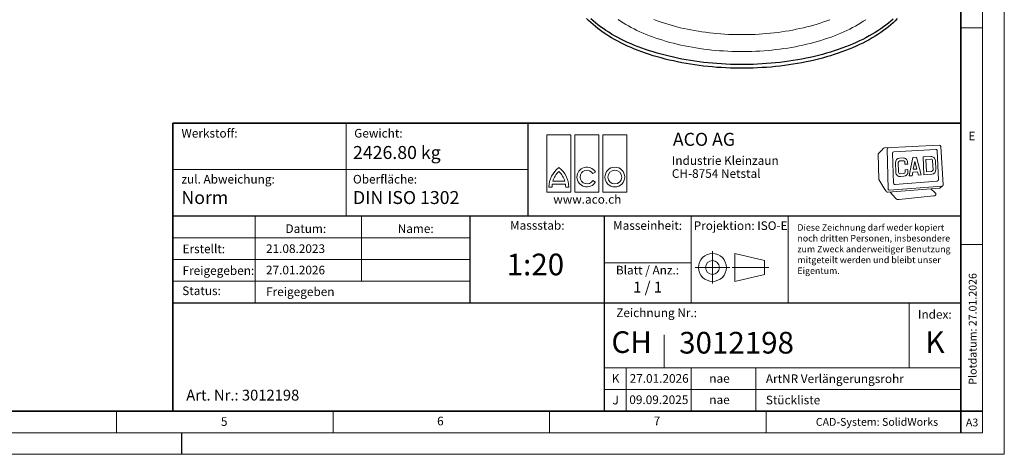
# Model space of a CAD drawing. Units: millimetres. Extents: x 0 to 420, y -115 to 297.
# Drawn here: x 193 to 420, y 0 to 100 of the extents above; entities that cross this region are included whole.
import ezdxf

# ---------------------------------------------------------------- set-up
doc = ezdxf.new("R2010")
doc.units = ezdxf.units.MM
doc.header["$PDSIZE"] = -1
doc.linetypes.add('CENTERX2', pattern=[20.32, 12.7, -2.54, 2.54, -2.54])
doc.styles.add('SLDTEXTSTYLE0', font='TXT', dxfattribs={"width": 0.605})
doc.styles.add('SLDTEXTSTYLE1', font='TXT', dxfattribs={"width": 0.563})

# ---------------------------------------------------------------- blocks, each defined once
blk = doc.blocks.new('SW_NOTE_0')
at = {"color": 0, "linetype": 'Continuous', "lineweight": 0, "insert": (7.47, 2.58), "char_height": 2, "attachment_point": 2, "style": 'SLDTEXTSTYLE0'}
blk.add_mtext('www.aco.ch', dxfattribs=at)
blk = doc.blocks.new('SW_NOTE_0_1')
at = {"color": 0, "linetype": 'Continuous', "lineweight": 0, "insert": (0, 3.87), "char_height": 3, "attachment_point": 1, "style": 'SLDTEXTSTYLE0'}
blk.add_mtext('ACO AG', dxfattribs=at)
blk = doc.blocks.new('SW_NOTE_0_2')
at = {"color": 0, "linetype": 'Continuous', "lineweight": 0, "char_height": 2, "attachment_point": 1, "style": 'SLDTEXTSTYLE0'}
for s, insert in [('Industrie Kleinzaun', (0, 2.58)), ('CH-8754 Netstal', (0, -0.42))]:
    blk.add_mtext(s, dxfattribs=dict(at, insert=insert))
blk = doc.blocks.new('ACO-Logo')
at = {"color": 7, "linetype": 'Continuous', "lineweight": 18}
for p, q in [((0, 16.17), (0, 2.94)), ((5.59, 16.17), (0, 16.17)), ((5.59, 2.94), (5.59, 16.17)), ((6.46, 16.17), (6.46, 2.94)), ((12.05, 16.17), (6.46, 16.17)), ((12.05, 2.94), (12.05, 16.17)), ((12.93, 2.94), (12.93, 16.17)), ((12.93, 16.17), (18.52, 16.17)), ((18.52, 16.17), (18.52, 2.94)), ((90.64, 13.74), (78.15, 13.15)), ((77.51, 12.77), (76.49, 11.76)), ((76.49, 11.76), (76.65, 5.87)), ((78.63, 12.88), (78.84, 3.65)), ((79.85, 11.93), (80.09, 4.98)), ((80.13, 12.24), (89.85, 12.76)), ((90.46, 5.79), (90.16, 12.47)), ((91.53, 4.63), (90.96, 13.46)), ((80.53, 9.73), (80.61, 7.48)), ((81.17, 9.75), (81.24, 7.5)), ((81.47, 10.76), (82.27, 10.81)), ((81.51, 10.13), (82.31, 10.17)), ((82.69, 9.82), (82.71, 9.37)), ((82.71, 9.35), (83.34, 9.39)), ((83.33, 9.84), (83.34, 9.39)), ((83.7, 6.67), (84.51, 10.93)), ((84.51, 10.93), (85.35, 10.97)), ((84.64, 8.19), (84.97, 9.97)), ((84.97, 9.97), (85.45, 8.24)), ((85.35, 10.97), (86.49, 6.88)), ((86.88, 11.07), (88.67, 11.16)), ((87.08, 6.93), (86.88, 11.07)), ((87.55, 10.46), (88.71, 10.53)), ((87.68, 7.61), (87.55, 10.46)), ((89.19, 8.08), (89.09, 10.18)), ((89.82, 8.11), (89.73, 10.21)), ((10.61, 7.22), (11.22, 7.57)), ((81.63, 7.15), (82.43, 7.21)), ((82.75, 8.08), (83.39, 8.12)), ((82.75, 8.08), (82.77, 7.58)), ((83.39, 8.12), (83.4, 7.61)), ((84.36, 6.72), (84.51, 7.54)), ((84.51, 7.54), (85.63, 7.61)), ((84.64, 8.19), (85.45, 8.24)), ((85.63, 7.61), (85.85, 6.83)), ((85.85, 6.83), (86.49, 6.88)), ((87.08, 6.93), (88.91, 7.07)), ((87.68, 7.61), (88.85, 7.7)), ((1.26, 4.73), (4.33, 4.73)), ((4.18, 5.43), (1.41, 5.43)), ((11.23, 5.26), (10.63, 5.62)), ((76.65, 5.87), (78.03, 3.52)), ((80.41, 4.7), (90.18, 5.48)), ((81.68, 6.51), (82.48, 6.58)), ((83.7, 6.67), (84.36, 6.72)), ((0, 2.94), (5.59, 2.94)), ((0.51, 4.09), (1.21, 4.09)), ((4.37, 4.09), (5.08, 4.09)), ((6.46, 2.94), (12.05, 2.94)), ((18.52, 2.94), (12.93, 2.94)), ((78.03, 3.52), (78.36, 3.14)), ((78.36, 3.14), (78.47, 3.02)), ((78.8, 2.89), (90.8, 3.85)), ((79.16, 3.36), (91.26, 4.31)), ((79.26, 2.93), (80.49, 1.53)), ((88.68, 3.68), (89.67, 2.79)), ((89.67, 2.79), (89.75, 2.72)), ((89.75, 2.72), (89.8, 2.67)), ((89.8, 2.67), (89.84, 2.6)), ((89.84, 2.6), (89.87, 2.52)), ((89.87, 2.52), (89.87, 2.31)), ((90.8, 3.85), (91.4, 4.35)), ((81.34, 1.2), (89.33, 2.05))]:
    blk.add_line(p, q, dxfattribs=at)
for radius in [2.28, 1.58]:
    blk.add_circle((15.72, 6.41), radius, dxfattribs=at)
for centre, radius, start, end in [((90.66, 13.44), 0.3, 3.7249, 92.6996), ((78.19, 12.35), 0.8, 92.6996, 148.2554), ((78.93, 12.89), 0.3, 92.6996, 181.273), ((80.15, 11.94), 0.3, 93.0418, 181.9349), ((89.86, 12.46), 0.3, 2.5148, 93.0418), ((81.53, 9.76), 1, 93.1134, 181.9415), ((81.53, 9.76), 0.363, 93.1134, 181.9415), ((82.33, 9.81), 1, 1.9415, 93.1134), ((82.33, 9.81), 0.363, 1.9415, 93.1134), ((88.73, 10.16), 1, 2.6542, 93.1134), ((88.73, 10.16), 0.363, 2.6542, 93.1134), ((6.13, 4.07), 5.62, 126.4236, 179.7474), ((6.13, 4.07), 4.91, 132.7321, 163.9341), ((-0.54, 4.07), 5.62, 0.2526, 53.5764), ((-0.54, 4.07), 4.91, 16.0659, 47.2679), ((9.26, 6.41), 2.28, 30.7309, 330), ((9.26, 6.41), 1.58, 31.0558, 330), ((81.61, 7.51), 1, 181.9415, 274.3987), ((81.61, 7.51), 0.363, 181.9415, 274.3987), ((82.4, 7.57), 0.363, 274.3987, 1.9415), ((82.4, 7.57), 1, 274.3987, 1.9415), ((88.83, 8.07), 0.363, 274.3987, 2.6542), ((88.83, 8.07), 1, 274.3987, 2.6542), ((6.13, 4.07), 4.91, 172.3058, 179.7113), ((-0.54, 4.07), 4.91, 0.2887, 7.6942), ((80.39, 4.99), 0.3, 181.9349, 274.6063), ((90.16, 5.78), 0.3, 274.6063, 2.5148), ((91.23, 4.61), 0.3, 274.4996, 3.7249), ((78.77, 3.29), 0.4, 221.0091, 274.5606), ((79.14, 3.65), 0.3, 181.273, 274.4996), ((89.77, 2.31), 0.0984, 332.3803, 4.9765), ((81.24, 2.19), 1, 221.4087, 276.0561), ((89.05, 4.1), 2.08, 277.7635, 279.1918), ((89.32, 2.43), 0.379, 279.1918, 281.4992), ((89.13, 3.35), 1.32, 281.4992, 285.2551), ((88.05, 7.32), 5.43, 285.2551, 287.1087), ((89.48, 2.66), 0.555, 287.1087, 303.6901), ((89.69, 2.35), 0.188, 303.6901, 332.3803)]:
    blk.add_arc(centre, radius, start, end, dxfattribs=at)
at = {"color": 7, "linetype": 'Continuous', "lineweight": 0}
for name, p in [('SW_NOTE_0_1', (29.12, 12.75)), ('SW_NOTE_0_2', (28.89, 8.64)), ('SW_NOTE_0', (1.9, -0.32))]:
    blk.add_blockref(name, p, dxfattribs=at)

msp = doc.modelspace()

# ---------------------------------------------------------------- linework, layer by layer
at = {"color": 7, "linetype": 'Continuous', "lineweight": 18}
for p, q in [((420, 0), (420, 297)), ((415, 292), (415, 5)), ((410, 98.5), (415, 98.5)), ((268, 76.5), (268, 55)), ((228, 65.75), (310, 65.75)), ((228, 55), (410, 55)), ((410, 55), (228, 55)), ((247, 55), (247, 35)), ((271.6, 55), (271.6, 40)), ((347.6610845, 35), (347.6610845, 55)), ((370.057188, 55.012032), (370.057188, 35)), ((228, 50), (296.6, 50)), ((410, 48.5), (415, 48.5)), ((357.7661698, 46.3720107), (357.7661698, 39.9353173)), ((364.6059427, 44.7376226), (357.7661698, 46.3720107)), ((296.6, 45), (228, 45)), ((347.6610845, 44.213444), (327.6610845, 44.213444)), ((364.6059427, 44.7376226), (364.6059427, 41.5697055)), ((357.7661698, 39.9353173), (364.6059427, 41.5697055)), ((228, 40), (296.6, 40)), ((398, 35), (398, 20)), ((341.485486, 20), (341.485486, 27.564675)), ((327.6610845, 20), (410, 20)), ((332.6610845, 20), (332.6610845, 10)), ((347.6610845, 20), (347.6610845, 10)), ((362.6610845, 20), (362.6610845, 10)), ((410, 15), (327.6610845, 15)), ((215, 10), (215, 5)), ((265, 10), (265, 5)), ((315, 10), (315, 5)), ((365, 10), (365, 5)), ((15, 5), (415, 5)), ((0, 0), (420, 0))]:
    msp.add_line(p, q, dxfattribs=at)
at = {"color": 7, "linetype": 'Continuous', "lineweight": 35}
for p, q in [((410, 5), (410, 287)), ((228, 76.5), (228, 10)), ((228, 76.5), (410, 76.5)), ((20, 10), (415, 10))]:
    msp.add_line(p, q, dxfattribs=at)
at = {"color": 7, "linetype": 'Continuous', "lineweight": 25}
for p, q in [((310, 76.5), (310, 55)), ((410, 55), (228, 55)), ((296.6, 55), (296.6, 35)), ((327.6610845, 10), (327.6610845, 55)), ((228, 35), (410, 35))]:
    msp.add_line(p, q, dxfattribs=at)
at = {"color": 7, "linetype": 'CENTERX2', "lineweight": 18}
for p, q in [((352.6174546, 46.9080239), (352.6174546, 39.4621586)), ((348.6240468, 43.153664), (356.6108624, 43.153664)), ((357.1289239, 43.153664), (365.6255362, 43.153664))]:
    msp.add_line(p, q, dxfattribs=at)
msp.add_line((230, 5), (230, 0))
at = {"color": 7, "linetype": 'Continuous', "lineweight": 25, "flags": 128}
for points in [[(395.2903535, 100.6350642), (394.8138097, 100.1548161), (394.3130206, 99.6811573), (393.7883292, 99.2144126), (393.2400952, 98.7549018), (392.6686943, 98.3029398), (392.0745181, 97.8588364), (391.4579738, 97.4228959), (390.819484, 96.9954171), (390.1594863, 96.576693), (389.478433, 96.1670106), (388.7767909, 95.7666506), (388.0550408, 95.3758874), (387.3136773, 94.9949889), (386.5532087, 94.624216), (385.774156, 94.2638229), (384.9770532, 93.9140566), (384.1624465, 93.5751568), (383.3308944, 93.2473558), (382.4829666, 92.9308782), (381.6192443, 92.6259409), (380.7403195, 92.3327529), (379.8467945, 92.0515151), (378.9392818, 91.7824204), (378.0184031, 91.525653), (377.0847898, 91.281389), (376.1390816, 91.0497959), (375.1819267, 90.8310322), (374.2139811, 90.625248), (373.2359082, 90.4325843), (372.2483782, 90.2531731), (371.252068, 90.0871374), (370.2476603, 89.9345909), (369.2358437, 89.7956383), (368.2173115, 89.6703748), (367.1927617, 89.5588861), (366.1628966, 89.4612488), (365.128422, 89.3775296), (364.0900468, 89.3077861), (363.0484827, 89.252066), (362.0044435, 89.2104075), (360.9586448, 89.1828391), (359.9118033, 89.1693798), (358.8646364, 89.1700387), (357.8178619, 89.1848154), (356.7721971, 89.2136998), (355.7283587, 89.2566721), (354.687062, 89.3137028), (353.6490208, 89.3847529), (352.6149464, 89.4697736), (351.5855476, 89.5687068), (350.5615299, 89.6814845), (349.543595, 89.8080294), (348.5324406, 89.948255), (347.5287597, 90.102065), (346.5332401, 90.269354), (345.5465643, 90.4500075), (344.5694082, 90.6439015), (343.6024418, 90.8509032), (342.6463276, 91.0708708), (341.701721, 91.3036534), (340.7692693, 91.5490916), (339.8496116, 91.8070171), (338.9433782, 92.0772531), (338.0511901, 92.3596145), (337.1736589, 92.6539077), (336.3113859, 92.9599311), (335.4649621, 93.2774749), (334.6349676, 93.6063214), (333.8219712, 93.9462454), (333.0265301, 94.2970137), (332.2491896, 94.6583862), (331.4904822, 95.0301149), (330.7509281, 95.4119453), (330.031034, 95.8036157), (329.3312933, 96.2048575), (328.6521857, 96.6153957), (327.9941765, 97.0349492), (327.3577166, 97.4632302), (326.7432424, 97.8999453), (326.1511749, 98.3447951), (325.5819199, 98.7974749), (325.0358676, 99.2576743), (324.5133921, 99.7250779), (324.0148516, 100.1993655), (323.5405877, 100.6802119)], [(394.3130206, 100.5383246), (393.7883292, 100.0715799), (393.2400952, 99.6120691), (392.6686943, 99.1601071), (392.0745181, 98.7160037), (391.4579738, 98.2800632), (390.819484, 97.8525844), (390.1594863, 97.4338603), (389.478433, 97.0241779), (388.7767909, 96.6238179), (388.0550408, 96.2330547), (387.3136773, 95.8521562), (386.5532087, 95.4813833), (385.774156, 95.1209902), (384.9770532, 94.7712239), (384.1624465, 94.4323241), (383.3308944, 94.1045231), (382.4829666, 93.7880455), (381.6192443, 93.4831082), (380.7403195, 93.1899202), (379.8467945, 92.9086824), (378.9392818, 92.6395877), (378.0184031, 92.3828203), (377.0847898, 92.1385564), (376.1390816, 91.9069632), (375.1819267, 91.6881995), (374.2139811, 91.4824153), (373.2359082, 91.2897516), (372.2483782, 91.1103404), (371.252068, 90.9443047), (370.2476603, 90.7917582), (369.2358437, 90.6528056), (368.2173115, 90.5275421), (367.1927617, 90.4160534), (366.1628966, 90.3184161), (365.128422, 90.2346969), (364.0900468, 90.1649534), (363.0484827, 90.1092333), (362.0044435, 90.0675748), (360.9586448, 90.0400064), (359.9118033, 90.0265471), (358.8646364, 90.027206), (357.8178619, 90.0419827), (356.7721971, 90.0708671), (355.7283587, 90.1138394), (354.687062, 90.1708701), (353.6490208, 90.2419202), (352.6149464, 90.3269409), (351.5855476, 90.4258741), (350.5615299, 90.5386518), (349.543595, 90.6651967), (348.5324406, 90.8054223), (347.5287597, 90.9592323), (346.5332401, 91.1265213), (345.5465643, 91.3071748), (344.5694082, 91.5010688), (343.6024418, 91.7080705), (342.6463276, 91.9280381), (341.701721, 92.1608207), (340.7692693, 92.4062589), (339.8496116, 92.6641844), (338.9433782, 92.9344204), (338.0511901, 93.2167818), (337.1736589, 93.511075), (336.3113859, 93.8170984), (335.4649621, 94.1346422), (334.6349676, 94.4634887), (333.8219712, 94.8034127), (333.0265301, 95.154181), (332.2491896, 95.5155535), (331.4904822, 95.8872822), (330.7509281, 96.2691126), (330.031034, 96.660783), (329.3312933, 97.0620248), (328.6521857, 97.4725631), (327.9941765, 97.8921165), (327.3577166, 98.3203975), (326.7432424, 98.7571126), (326.1511749, 99.2019624), (325.5819199, 99.6546422), (325.0358676, 100.1148416), (324.5133921, 100.5822452)]]:
    msp.add_lwpolyline(points, dxfattribs=at)
at = {"color": 8, "linetype": 'Continuous', "lineweight": 18, "flags": 128}
for points in [[(388.0094709, 100.3945999), (387.4397435, 100.0131586), (386.8508246, 99.6395292), (386.2431176, 99.2739677), (385.6170391, 98.9167246), (384.9730181, 98.5680449), (384.3114961, 98.2281673), (383.6329265, 97.897325), (382.9377742, 97.5757446), (382.2265157, 97.2636466), (381.4996385, 96.9612447), (380.7576407, 96.6687463), (380.0010308, 96.3863519), (379.2303275, 96.114255), (378.4460588, 95.852642), (377.6487624, 95.6016922), (376.8389846, 95.3615777), (376.0172804, 95.1324631), (375.1842129, 94.9145052), (374.3403532, 94.7078536), (373.4862795, 94.5126497), (372.6225772, 94.3290276), (371.7498382, 94.1571128), (370.8686606, 93.9970234), (369.9796484, 93.848869), (369.0834109, 93.7127511), (368.1805623, 93.588763), (367.2717213, 93.4769898), (366.3575109, 93.3775079), (365.4385575, 93.2903857), (364.5154911, 93.2156827), (363.5889441, 93.1534503), (362.6595517, 93.1037309), (361.7279508, 93.0665588), (360.7947798, 93.0419595), (359.8606783, 93.0299496), (358.9262865, 93.0305376), (357.9922448, 93.0437229), (357.0591933, 93.0694966), (356.1277715, 93.107841), (355.1986177, 93.1587298), (354.2723688, 93.2221281), (353.3496595, 93.2979925), (352.4311222, 93.3862709), (351.5173864, 93.486903), (350.6090785, 93.5998197), (349.7068208, 93.7249436), (348.8112317, 93.8621889), (347.922925, 94.0114617), (347.0425096, 94.1726596), (346.1705889, 94.3456722), (345.3077603, 94.5303807), (344.4546152, 94.7266588), (343.6117384, 94.9343718), (342.7797075, 95.1533774), (341.9590927, 95.3835255), (341.1504564, 95.6246584), (340.3543529, 95.8766107), (339.5713278, 96.1392099), (338.8019176, 96.412276), (338.0466498, 96.6956217), (337.3060419, 96.989053), (336.5806015, 97.2923687), (335.8708258, 97.6053609), (335.1772012, 97.9278152), (334.5002032, 98.2595105), (333.8402956, 98.6002195), (333.1979308, 98.9497087), (332.573549, 99.3077386), (331.9675782, 99.6740638), (331.3804335, 100.0484333), (330.8125175, 100.4305904)], [(379.7146817, 100.3916585), (378.9950837, 100.1230783), (378.2620816, 99.8642918), (377.5161778, 99.6154764), (376.7578835, 99.3768026), (375.9877184, 99.148434), (375.2062104, 98.9305272), (374.4138949, 98.7232314), (373.6113151, 98.5266887), (372.799021, 98.3410339), (371.9775692, 98.1663941), (371.1475229, 98.0028891), (370.3094508, 97.8506309), (369.4639273, 97.7097239), (368.6115319, 97.5802646), (367.7528489, 97.4623418), (366.8884666, 97.3560363), (366.0189775, 97.2614209), (365.1449775, 97.1785605), (364.2670656, 97.1075119), (363.3858435, 97.0483237), (362.5019151, 97.0010366), (361.6158862, 96.9656829), (360.7283641, 96.9422868), (359.8399569, 96.9308645), (358.9512737, 96.9314237), (358.0629235, 96.943964), (357.175515, 96.9684769), (356.2896565, 97.0049455), (355.405955, 97.053345), (354.5250163, 97.1136419), (353.6474441, 97.1857952), (352.7738399, 97.2697553), (351.9048022, 97.3654646), (351.0409269, 97.4728576), (350.1828058, 97.5918607), (349.3310272, 97.7223923), (348.4861747, 97.864363), (347.6488275, 98.0176754), (346.8195593, 98.1822245), (345.9989386, 98.3578975), (345.1875277, 98.544574), (344.3858827, 98.7421261), (343.5945531, 98.9504184), (342.8140811, 99.1693081), (342.0450017, 99.3986452), (341.287842, 99.6382726), (340.5431209, 99.888026), (339.8113487, 100.1477342), (339.0930271, 100.4172192)]]:
    msp.add_lwpolyline(points, dxfattribs=at)
at = {"color": 7, "linetype": 'Continuous', "lineweight": 18}
for radius in [3.2183467, 1.5839586]:
    msp.add_circle((352.6174546, 43.153664), radius, dxfattribs=at)
msp.add_point((410, 10))

# ---------------------------------------------------------------- block references
at = {"color": 7, "linetype": 'Continuous'}
msp.add_blockref('ACO-Logo', (314.3510726, 57.6366107), dxfattribs=at)

# ---------------------------------------------------------------- texts
at = {"color": 7, "linetype": 'Continuous', "lineweight": 18}
for s, insert, char_height, attachment_point, style in [('Werkstoff:', (230, 75.1610751), 2, 1, 'SLDTEXTSTYLE0'), ('Gewicht:', (269.897953, 75.1610751), 2, 1, 'SLDTEXTSTYLE0'), ('E', (412.5160699, 74.5096308), 2, 2, 'SLDTEXTSTYLE0'), ('2426.80 kg', (269.612607, 71.2121947), 3, 1, 'SLDTEXTSTYLE0'), ('zul. Abweichung:', (230, 64.5423281), 2, 1, 'SLDTEXTSTYLE0'), ('Oberfläche:', (269.612607, 64.5423281), 2, 1, 'SLDTEXTSTYLE0'), ('Norm', (230, 60.8119429), 3, 1, 'SLDTEXTSTYLE0'), ('DIN ISO 1302', (269.612607, 60.8119429), 3, 1, 'SLDTEXTSTYLE0'), ('Datum:', (254.035545, 53.1294751), 2, 1, 'SLDTEXTSTYLE0'), ('Name:', (279.934928, 53.1360601), 2, 1, 'SLDTEXTSTYLE0'), ('Massstab:', (312.1624554, 53.8815911), 2, 2, 'SLDTEXTSTYLE0'), ('Masseinheit:', (337.6323777, 53.8553741), 2, 2, 'SLDTEXTSTYLE0'), ('Projektion: ISO-E', (348.2746465, 53.8191191), 2, 1, 'SLDTEXTSTYLE0'), ('Erstellt:', (230.261411, 48.4499478), 2, 1, 'SLDTEXTSTYLE0'), ('21.08.2023', (249.5284668, 48.4989062), 2, 1, 'SLDTEXTSTYLE0'), ('1:20', (311.7301877, 46.3490312), 5, 2, 'SLDTEXTSTYLE0'), ('Freigegeben:', (230.261411, 43.4433839), 2, 1, 'SLDTEXTSTYLE0'), ('27.01.2026', (249.5284668, 43.5603134), 2, 1, 'SLDTEXTSTYLE0'), ('Blatt / Anz.:', (337.611449, 43.5452079), 2, 2, 'SLDTEXTSTYLE0'), ('Status:', (230.1851195, 38.7793829), 2, 1, 'SLDTEXTSTYLE0'), ('Freigegeben', (249.5568363, 38.558173), 2, 1, 'SLDTEXTSTYLE0'), ('1 / 1', (337.6348166, 39.8697066), 2.5, 2, 'SLDTEXTSTYLE1'), ('Zeichnung Nr.:', (330.40704, 33.6926381), 2, 1, 'SLDTEXTSTYLE0'), ('Index:', (403.9552944, 33.3248741), 2, 2, 'SLDTEXTSTYLE0'), ('CH', (329.2895578, 28.4139191), 5, 1, 'SLDTEXTSTYLE0'), ('3012198', (344.9268387, 28.2772829), 5, 1, 'SLDTEXTSTYLE0'), ('K', (403.9986369, 28.4394692), 5, 2, 'SLDTEXTSTYLE0'), ('K', (330.2407852, 18.5245018), 2, 2, 'SLDTEXTSTYLE0'), ('27.01.2026', (340.3080767, 18.5245665), 2, 2, 'SLDTEXTSTYLE0'), ('ArtNR Verlängerungsrohr', (364.9468572, 18.4594173), 2, 1, 'SLDTEXTSTYLE0'), ('nae', (354.2412776, 18.5245665), 2, 2, 'SLDTEXTSTYLE0'), ('Art. Nr.: 3012198', (231.1132119, 14.921105), 2.5, 1, 'SLDTEXTSTYLE0'), ('09.09.2025', (340.2287876, 13.6068721), 2, 2, 'SLDTEXTSTYLE0'), ('Stückliste', (364.9468572, 13.541723), 2, 1, 'SLDTEXTSTYLE0'), ('J', (330.256063, 13.5245018), 2, 2, 'SLDTEXTSTYLE0'), ('nae', (354.2412776, 13.6068721), 2, 2, 'SLDTEXTSTYLE0'), ('5', (239.8749783, 8.5637527), 2, 2, 'SLDTEXTSTYLE0'), ('6', (289.7886477, 8.6884674), 2, 2, 'SLDTEXTSTYLE0'), ('7', (339.8003475, 8.7205095), 2, 2, 'SLDTEXTSTYLE0'), ('CAD-System: SolidWorks', (390.5946043, 8.3847468), 1.8, 2, 'SLDTEXTSTYLE0'), ('A3', (412.5579333, 8.2549718), 1.8, 2, 'SLDTEXTSTYLE0')]:
    msp.add_mtext(s, dxfattribs=dict(at, insert=insert, char_height=char_height, attachment_point=attachment_point, style=style))
at = {"color": 7, "linetype": 'Continuous', "lineweight": 0, "insert": (372.2203831, 53.1538939), "char_height": 1.5, "attachment_point": 1, "style": 'SLDTEXTSTYLE0'}
msp.add_mtext('Diese Zeichnung darf weder kopiert^Jnoch dritten Personen, insbesondere^Jzum Zweck anderweitiger Benutzung^Jmitgeteilt werden und bleibt unser^JEigentum.', dxfattribs=at)
at = {"color": 7, "linetype": 'Continuous', "lineweight": 18, "insert": (411.795269, 41.8548503), "char_height": 1.8, "attachment_point": 3, "rotation": 90, "style": 'SLDTEXTSTYLE0'}
msp.add_mtext('Plotdatum: 27.01.2026', dxfattribs=at)

doc.saveas('drawing.dxf')
